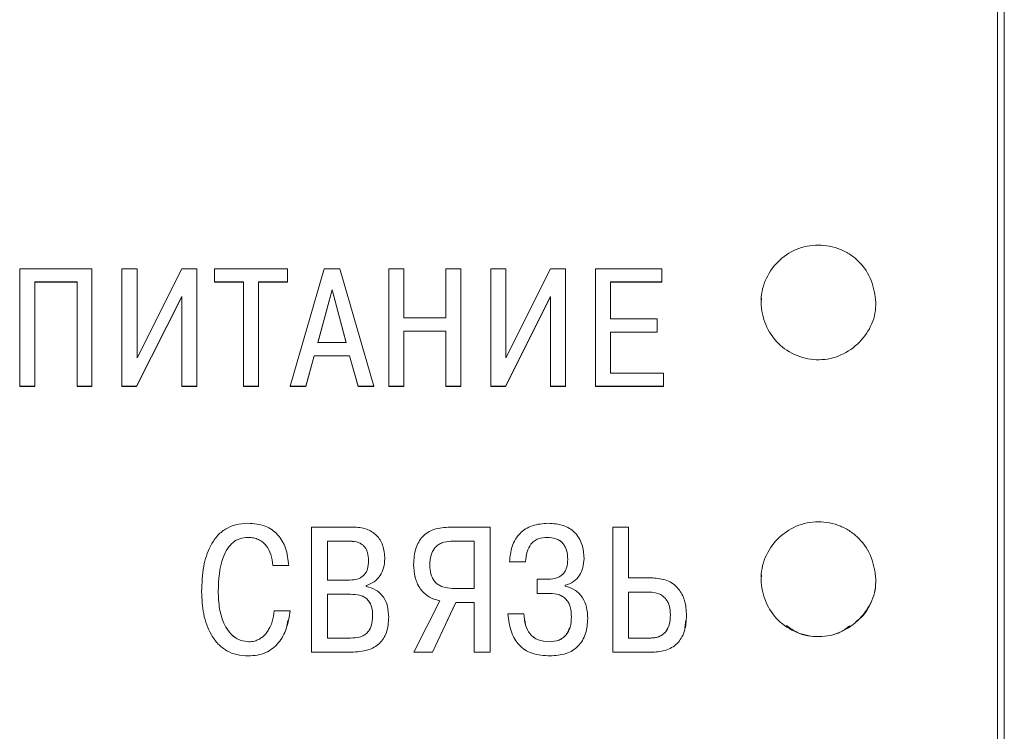
# Model space of a CAD drawing. Extents: x -252 to 593, y -456 to -145.
# Drawn here: x 284 to 299, y -303 to -293 of the extents above; entities that cross this region are included whole.
import ezdxf

# ---------------------------------------------------------------- set-up
doc = ezdxf.new("R2010")
doc.units = 0
doc.header["$MEASUREMENT"] = 0
doc.layers.add('text', color=7, linetype='Continuous', lineweight=20)

msp = doc.modelspace()

# ---------------------------------------------------------------- linework, layer by layer
at = {"layer": 'text'}
for p, q in [((298.776, -321.198), (298.776, -282.177)), ((298.876, -282.177), (298.876, -321.198)), ((284.305, -296.302), (284.305, -298.043)), ((285.375, -296.302), (284.305, -296.302)), ((285.375, -296.302), (285.375, -298.043)), ((285.819, -296.302), (285.819, -298.043)), ((286.041, -296.302), (285.819, -296.302)), ((286.041, -296.302), (286.041, -297.62)), ((286.705, -296.302), (286.041, -297.62)), ((286.924, -296.302), (286.705, -296.302)), ((286.924, -296.302), (286.924, -298.043)), ((287.188, -296.302), (287.188, -296.498)), ((288.267, -296.302), (287.188, -296.302)), ((288.267, -296.302), (288.267, -296.498)), ((288.81, -296.302), (288.309, -298.043)), ((289.044, -296.302), (288.81, -296.302)), ((289.544, -298.043), (289.044, -296.302)), ((289.766, -296.302), (289.766, -298.043)), ((289.988, -296.302), (289.766, -296.302)), ((289.988, -296.302), (289.988, -297.028)), ((290.61, -296.302), (290.61, -297.028)), ((290.832, -296.302), (290.61, -296.302)), ((290.832, -296.302), (290.832, -298.043)), ((291.275, -296.302), (291.275, -298.043)), ((291.497, -296.302), (291.275, -296.302)), ((291.497, -296.302), (291.497, -297.62)), ((292.161, -296.302), (291.497, -297.62)), ((292.38, -296.302), (292.161, -296.302)), ((292.38, -296.302), (292.38, -298.043)), ((292.824, -296.302), (292.824, -298.043)), ((293.81, -296.302), (292.824, -296.302)), ((293.81, -296.302), (293.81, -296.498)), ((284.527, -296.498), (285.154, -296.498)), ((284.527, -296.498), (284.527, -298.043)), ((284.527, -296.499), (285.154, -296.499)), ((285.154, -296.498), (285.154, -298.043)), ((287.188, -296.498), (287.617, -296.498)), ((287.188, -296.499), (287.188, -296.498)), ((287.188, -296.499), (287.617, -296.499)), ((287.617, -296.498), (287.617, -298.043)), ((287.838, -296.498), (288.267, -296.498)), ((287.838, -296.498), (287.838, -298.043)), ((287.838, -296.499), (288.267, -296.499)), ((288.267, -296.499), (288.267, -296.498)), ((293.046, -296.498), (293.81, -296.498)), ((293.046, -296.498), (293.046, -297.046)), ((293.046, -296.499), (293.81, -296.499)), ((293.81, -296.499), (293.81, -296.498)), ((288.927, -296.615), (288.715, -297.396)), ((288.927, -296.616), (288.715, -297.397)), ((289.138, -297.396), (288.927, -296.615)), ((288.927, -296.616), (288.927, -296.615)), ((289.138, -297.397), (288.927, -296.616)), ((286.036, -298.043), (286.703, -296.715)), ((286.036, -298.044), (286.703, -296.716)), ((286.703, -296.715), (286.703, -298.043)), ((291.492, -298.043), (292.159, -296.715)), ((291.492, -298.044), (292.159, -296.716)), ((292.159, -296.715), (292.159, -298.043)), ((295.283, -296.737), (295.277, -296.806)), ((290.61, -297.028), (289.988, -297.028)), ((293.74, -297.046), (293.046, -297.046)), ((293.74, -297.046), (293.74, -297.242)), ((289.988, -297.225), (290.61, -297.225)), ((289.988, -297.225), (290.61, -297.225)), ((289.988, -297.225), (289.988, -298.043)), ((290.61, -297.225), (290.61, -298.043)), ((293.046, -297.242), (293.74, -297.242)), ((293.046, -297.242), (293.046, -297.847)), ((293.046, -297.243), (293.74, -297.243)), ((293.74, -297.243), (293.74, -297.242)), ((288.715, -297.396), (289.138, -297.396)), ((288.541, -298.043), (288.665, -297.593)), ((288.541, -298.044), (288.665, -297.594)), ((288.665, -297.593), (289.188, -297.593)), ((288.665, -297.594), (288.665, -297.593)), ((288.665, -297.594), (289.188, -297.594)), ((289.188, -297.593), (289.313, -298.043)), ((289.188, -297.594), (289.188, -297.593)), ((289.188, -297.594), (289.313, -298.044)), ((293.832, -297.847), (293.046, -297.847)), ((293.832, -297.847), (293.832, -298.043)), ((284.305, -298.043), (284.527, -298.043)), ((284.305, -298.043), (284.305, -298.044)), ((284.305, -298.044), (284.527, -298.044)), ((284.527, -298.043), (284.527, -298.044)), ((285.154, -298.043), (285.375, -298.043)), ((285.154, -298.043), (285.154, -298.044)), ((285.154, -298.044), (285.375, -298.044)), ((285.375, -298.043), (285.375, -298.044)), ((285.819, -298.043), (286.036, -298.043)), ((285.819, -298.044), (285.819, -298.043)), ((285.819, -298.044), (286.036, -298.044)), ((286.036, -298.044), (286.036, -298.043)), ((286.703, -298.043), (286.924, -298.043)), ((286.703, -298.044), (286.703, -298.043)), ((286.703, -298.044), (286.924, -298.044)), ((286.924, -298.044), (286.924, -298.043)), ((287.617, -298.043), (287.838, -298.043)), ((287.617, -298.044), (287.617, -298.043)), ((287.617, -298.044), (287.838, -298.044)), ((287.838, -298.044), (287.838, -298.043)), ((288.309, -298.043), (288.541, -298.043)), ((288.309, -298.044), (288.309, -298.043)), ((288.309, -298.044), (288.541, -298.044)), ((288.541, -298.044), (288.541, -298.043)), ((289.313, -298.043), (289.544, -298.043)), ((289.313, -298.044), (289.313, -298.043)), ((289.313, -298.044), (289.544, -298.044)), ((289.544, -298.044), (289.544, -298.043)), ((289.766, -298.043), (289.988, -298.043)), ((289.766, -298.043), (289.766, -298.044)), ((289.766, -298.044), (289.988, -298.044)), ((289.988, -298.043), (289.988, -298.044)), ((290.61, -298.043), (290.832, -298.043)), ((290.61, -298.043), (290.61, -298.044)), ((290.61, -298.044), (290.832, -298.044)), ((290.832, -298.043), (290.832, -298.044)), ((291.275, -298.043), (291.492, -298.043)), ((291.275, -298.044), (291.275, -298.043)), ((291.275, -298.044), (291.492, -298.044)), ((291.492, -298.044), (291.492, -298.043)), ((292.159, -298.043), (292.38, -298.043)), ((292.159, -298.044), (292.159, -298.043)), ((292.159, -298.044), (292.38, -298.044)), ((292.38, -298.044), (292.38, -298.043)), ((292.824, -298.043), (293.832, -298.043)), ((292.824, -298.044), (292.824, -298.043)), ((292.824, -298.044), (293.832, -298.044)), ((293.832, -298.044), (293.832, -298.043)), ((288.623, -300.126), (288.623, -301.979)), ((289.237, -300.126), (288.623, -300.126)), ((291.268, -300.126), (290.67, -300.126)), ((291.268, -300.126), (291.268, -301.979)), ((293.081, -300.126), (293.081, -301.979)), ((293.316, -300.126), (293.081, -300.126)), ((293.316, -300.126), (293.316, -300.88)), ((287.682, -300.28), (287.682, -300.28)), ((289.194, -300.335), (288.858, -300.335)), ((288.858, -300.335), (288.858, -300.912)), ((289.194, -300.336), (288.858, -300.336)), ((289.194, -300.336), (289.194, -300.335)), ((291.032, -300.335), (290.686, -300.335)), ((290.686, -300.336), (290.686, -300.335)), ((291.032, -300.336), (290.686, -300.336)), ((291.032, -300.335), (291.032, -301.034)), ((292.656, -300.59), (292.656, -300.589)), ((288.053, -300.698), (288.288, -300.698)), ((288.053, -300.698), (288.053, -300.698)), ((288.053, -300.698), (288.288, -300.698)), ((288.288, -300.698), (288.288, -300.698)), ((289.467, -300.624), (289.467, -300.624)), ((289.708, -300.597), (289.708, -300.597)), ((290.135, -300.679), (290.135, -300.679)), ((290.373, -300.682), (290.373, -300.682)), ((291.555, -300.64), (291.791, -300.64)), ((291.555, -300.64), (291.791, -300.64)), ((291.555, -300.64), (291.555, -300.64)), ((291.791, -300.64), (291.791, -300.64)), ((292.415, -300.605), (292.415, -300.605)), ((293.673, -300.88), (293.316, -300.88)), ((295.283, -300.835), (295.277, -300.904)), ((288.858, -300.912), (289.187, -300.912)), ((289.433, -300.992), (289.433, -301.005)), ((291.965, -300.899), (291.965, -301.108)), ((292.129, -300.899), (291.965, -300.899)), ((292.378, -300.989), (292.378, -301)), ((286.997, -301.084), (286.997, -301.084)), ((287.243, -301.074), (287.243, -301.074)), ((289.2, -301.121), (288.858, -301.121)), ((288.858, -301.121), (288.858, -301.77)), ((289.2, -301.121), (288.858, -301.121)), ((289.2, -301.121), (289.2, -301.121)), ((290.712, -301.034), (291.032, -301.034)), ((291.965, -301.108), (292.145, -301.108)), ((291.965, -301.108), (292.145, -301.108)), ((291.965, -301.108), (291.965, -301.108)), ((292.145, -301.108), (292.145, -301.108)), ((293.626, -301.089), (293.316, -301.089)), ((293.316, -301.089), (293.316, -301.77)), ((293.626, -301.09), (293.316, -301.09)), ((293.626, -301.09), (293.626, -301.089)), ((290.522, -301.217), (290.138, -301.979)), ((290.413, -301.979), (290.757, -301.243)), ((290.63, -301.516), (290.757, -301.243)), ((290.757, -301.243), (291.032, -301.243)), ((290.757, -301.243), (290.757, -301.243)), ((290.757, -301.243), (291.032, -301.243)), ((291.032, -301.243), (291.032, -301.979)), ((288.307, -301.365), (288.071, -301.365)), ((288.307, -301.365), (288.307, -301.365)), ((289.528, -301.441), (289.528, -301.441)), ((289.766, -301.463), (289.766, -301.463)), ((291.767, -301.41), (291.531, -301.41)), ((291.531, -301.41), (291.531, -301.41)), ((292.47, -301.457), (292.47, -301.457)), ((293.935, -301.428), (293.935, -301.428)), ((288.251, -301.62), (288.275, -301.51)), ((292.711, -301.481), (292.711, -301.481)), ((294.148, -301.62), (294.163, -301.509)), ((290.32, -301.617), (290.138, -301.979)), ((288.858, -301.77), (289.2, -301.77)), ((288.858, -301.77), (289.2, -301.77)), ((292.142, -301.825), (292.142, -301.825)), ((293.316, -301.77), (293.644, -301.77)), ((293.316, -301.77), (293.644, -301.77)), ((293.644, -301.77), (293.644, -301.77)), ((288.623, -301.979), (289.216, -301.979)), ((290.138, -301.979), (290.413, -301.979)), ((290.138, -301.979), (290.138, -301.979)), ((291.032, -301.979), (291.268, -301.979)), ((293.081, -301.979), (293.673, -301.979))]:
    msp.add_line(p, q, dxfattribs=at)
for points, knots in [([(296.976, -296.8), (296.961, -296.69), (296.93, -296.469), (296.77, -296.232), (296.6, -296.088), (296.402, -295.984), (296.123, -295.931), (295.788, -295.995), (295.508, -296.19), (295.35, -296.425), (295.285, -296.638), (295.267, -296.86), (295.326, -297.138), (295.513, -297.423), (295.801, -297.606), (296.08, -297.661), (296.302, -297.637), (296.513, -297.566), (296.745, -297.403), (296.903, -297.171), (296.969, -296.962), (296.974, -296.854), (296.976, -296.8)], [0, 0, 0, 0, 0.062085, 0.124952, 0.15631, 0.187598, 0.250355, 0.312973, 0.375548, 0.438257, 0.469533, 0.500884, 0.563613, 0.62616, 0.68881, 0.75154, 0.782737, 0.814195, 0.877077, 0.939048, 0.969516, 1, 1, 1, 1]), ([(287.682, -300.071), (287.622, -300.075), (287.507, -300.082), (287.347, -300.149), (287.216, -300.261), (287.097, -300.446), (287.01, -300.727), (287.002, -300.958), (286.997, -301.084)], [0, 0, 0, 0, 0.130485, 0.250302, 0.369897, 0.499778, 0.725029, 1, 1, 1, 1]), ([(288.288, -300.698), (288.277, -300.609), (288.258, -300.447), (288.156, -300.265), (288.042, -300.165), (287.896, -300.087), (287.769, -300.077), (287.682, -300.071)], [0, 0, 0, 0, 0.272129, 0.499816, 0.616935, 0.73556, 1, 1, 1, 1]), ([(289.708, -300.597), (289.703, -300.529), (289.696, -300.431), (289.641, -300.316), (289.587, -300.247), (289.518, -300.193), (289.403, -300.138), (289.305, -300.131), (289.237, -300.126)], [0, 0, 0, 0, 0.267101, 0.385392, 0.500094, 0.614172, 0.732186, 1, 1, 1, 1]), ([(290.67, -300.126), (290.59, -300.132), (290.475, -300.139), (290.342, -300.203), (290.264, -300.267), (290.205, -300.348), (290.147, -300.483), (290.14, -300.599), (290.135, -300.679)], [0, 0, 0, 0, 0.270882, 0.387894, 0.499811, 0.609814, 0.726791, 1, 1, 1, 1]), ([(292.129, -300.071), (292.047, -300.076), (291.928, -300.084), (291.789, -300.151), (291.704, -300.218), (291.636, -300.307), (291.572, -300.447), (291.562, -300.563), (291.555, -300.64)], [0, 0, 0, 0, 0.268004, 0.385915, 0.499805, 0.621392, 0.750127, 1, 1, 1, 1]), ([(292.656, -300.589), (292.651, -300.519), (292.643, -300.413), (292.584, -300.285), (292.52, -300.204), (292.441, -300.143), (292.313, -300.083), (292.205, -300.076), (292.129, -300.071)], [0, 0, 0, 0, 0.249754, 0.377571, 0.500034, 0.614044, 0.732154, 1, 1, 1, 1]), ([(296.976, -300.898), (296.961, -300.789), (296.93, -300.567), (296.77, -300.33), (296.6, -300.186), (296.402, -300.082), (296.123, -300.029), (295.788, -300.093), (295.508, -300.288), (295.35, -300.523), (295.285, -300.737), (295.267, -300.959), (295.326, -301.237), (295.513, -301.522), (295.801, -301.705), (296.08, -301.76), (296.302, -301.736), (296.513, -301.665), (296.745, -301.502), (296.903, -301.27), (296.969, -301.061), (296.974, -300.953), (296.976, -300.898)], [0, 0, 0, 0, 0.062085, 0.124952, 0.15631, 0.187598, 0.250355, 0.312973, 0.375548, 0.438256, 0.469532, 0.500883, 0.563613, 0.62616, 0.68881, 0.75154, 0.782736, 0.814195, 0.877077, 0.939048, 0.969516, 1, 1, 1, 1]), ([(287.243, -301.074), (287.25, -300.903), (287.26, -300.684), (287.371, -300.449), (287.455, -300.351), (287.562, -300.29), (287.642, -300.283), (287.682, -300.28)], [0, 0, 0, 0, 0.499709, 0.642648, 0.76553, 0.879949, 1, 1, 1, 1]), ([(287.243, -301.074), (287.25, -300.903), (287.26, -300.684), (287.371, -300.449), (287.455, -300.351), (287.562, -300.29), (287.642, -300.283), (287.682, -300.28)], [0, 0, 0, 0, 0.499657, 0.642604, 0.765496, 0.879934, 1, 1, 1, 1]), ([(287.682, -300.28), (287.71, -300.281), (287.764, -300.284), (287.84, -300.309), (287.905, -300.349), (287.972, -300.42), (288.03, -300.539), (288.045, -300.642), (288.053, -300.698)], [0, 0, 0, 0, 0.135093, 0.258915, 0.378127, 0.500119, 0.727143, 1, 1, 1, 1]), ([(287.682, -300.28), (287.71, -300.282), (287.764, -300.284), (287.84, -300.309), (287.905, -300.349), (287.972, -300.42), (288.03, -300.539), (288.045, -300.642), (288.053, -300.698)], [0, 0, 0, 0, 0.135844, 0.258917, 0.378225, 0.500141, 0.727159, 1, 1, 1, 1]), ([(291.791, -300.64), (291.796, -300.589), (291.805, -300.499), (291.855, -300.393), (291.917, -300.332), (291.998, -300.287), (292.067, -300.283), (292.113, -300.28)], [0, 0, 0, 0, 0.276836, 0.500137, 0.62487, 0.750379, 1, 1, 1, 1]), ([(291.791, -300.64), (291.796, -300.59), (291.805, -300.499), (291.855, -300.393), (291.917, -300.332), (291.998, -300.287), (292.067, -300.283), (292.113, -300.28)], [0, 0, 0, 0, 0.276907, 0.500106, 0.624952, 0.750357, 1, 1, 1, 1]), ([(292.113, -300.28), (292.157, -300.283), (292.221, -300.287), (292.297, -300.325), (292.343, -300.364), (292.376, -300.414), (292.409, -300.492), (292.412, -300.559), (292.415, -300.605)], [0, 0, 0, 0, 0.253336, 0.375922, 0.499708, 0.609417, 0.726631, 1, 1, 1, 1]), ([(292.113, -300.28), (292.157, -300.283), (292.221, -300.287), (292.298, -300.325), (292.343, -300.365), (292.376, -300.414), (292.409, -300.493), (292.412, -300.559), (292.415, -300.605)], [0, 0, 0, 0, 0.253359, 0.378355, 0.499756, 0.609465, 0.726676, 1, 1, 1, 1]), ([(292.113, -300.28), (292.113, -300.28), (292.113, -300.28), (292.113, -300.28), (292.113, -300.28)], [0, 0, 0, 0, 0.500001, 1, 1, 1, 1]), ([(289.467, -300.624), (289.465, -300.583), (289.461, -300.524), (289.434, -300.454), (289.405, -300.412), (289.366, -300.378), (289.297, -300.343), (289.237, -300.338), (289.194, -300.335)], [0, 0, 0, 0, 0.270959, 0.385981, 0.492763, 0.605895, 0.72421, 1, 1, 1, 1]), ([(289.467, -300.624), (289.465, -300.583), (289.461, -300.524), (289.434, -300.454), (289.405, -300.412), (289.366, -300.378), (289.297, -300.343), (289.237, -300.339), (289.194, -300.336)], [0, 0, 0, 0, 0.270936, 0.385953, 0.492731, 0.605863, 0.724185, 1, 1, 1, 1]), ([(290.686, -300.335), (290.639, -300.34), (290.571, -300.346), (290.494, -300.39), (290.434, -300.447), (290.382, -300.547), (290.377, -300.635), (290.373, -300.682)], [0, 0, 0, 0, 0.262495, 0.381256, 0.499883, 0.732563, 1, 1, 1, 1]), ([(290.686, -300.336), (290.639, -300.34), (290.571, -300.346), (290.494, -300.39), (290.434, -300.447), (290.382, -300.547), (290.377, -300.635), (290.373, -300.682)], [0, 0, 0, 0, 0.26252, 0.381286, 0.499914, 0.732585, 1, 1, 1, 1]), ([(292.378, -300.989), (292.42, -300.974), (292.504, -300.944), (292.594, -300.846), (292.648, -300.724), (292.653, -300.636), (292.656, -300.589)], [0, 0, 0, 0, 0.254234, 0.49955, 0.734886, 1, 1, 1, 1]), ([(292.378, -300.989), (292.42, -300.974), (292.504, -300.944), (292.594, -300.846), (292.648, -300.724), (292.653, -300.636), (292.656, -300.59)], [0, 0, 0, 0, 0.254259, 0.499585, 0.734906, 1, 1, 1, 1]), ([(289.187, -300.912), (289.229, -300.909), (289.29, -300.906), (289.36, -300.873), (289.4, -300.84), (289.431, -300.799), (289.461, -300.727), (289.465, -300.666), (289.467, -300.624)], [0, 0, 0, 0, 0.274473, 0.390648, 0.499762, 0.607962, 0.724326, 1, 1, 1, 1]), ([(289.433, -300.992), (289.474, -300.977), (289.555, -300.946), (289.643, -300.848), (289.698, -300.729), (289.705, -300.642), (289.708, -300.597)], [0, 0, 0, 0, 0.249808, 0.499379, 0.742094, 1, 1, 1, 1]), ([(289.433, -300.992), (289.474, -300.977), (289.555, -300.947), (289.643, -300.848), (289.698, -300.729), (289.705, -300.642), (289.708, -300.597)], [0, 0, 0, 0, 0.249828, 0.499403, 0.742103, 1, 1, 1, 1]), ([(290.135, -300.679), (290.139, -300.744), (290.146, -300.865), (290.206, -301.007), (290.28, -301.099), (290.351, -301.156), (290.432, -301.197), (290.491, -301.21), (290.522, -301.217)], [0, 0, 0, 0, 0.266061, 0.49964, 0.62574, 0.749837, 0.872369, 1, 1, 1, 1]), ([(290.135, -300.679), (290.139, -300.744), (290.146, -300.865), (290.206, -301.008), (290.28, -301.099), (290.351, -301.156), (290.432, -301.197), (290.491, -301.21), (290.522, -301.217)], [0, 0, 0, 0, 0.266127, 0.499627, 0.625794, 0.749841, 0.871722, 1, 1, 1, 1]), ([(290.373, -300.682), (290.376, -300.734), (290.381, -300.808), (290.419, -300.896), (290.457, -300.947), (290.506, -300.986), (290.59, -301.026), (290.662, -301.031), (290.712, -301.034)], [0, 0, 0, 0, 0.277678, 0.395883, 0.506691, 0.616521, 0.731919, 1, 1, 1, 1]), ([(292.415, -300.605), (292.412, -300.648), (292.409, -300.709), (292.377, -300.781), (292.345, -300.824), (292.304, -300.858), (292.233, -300.892), (292.172, -300.896), (292.129, -300.899)], [0, 0, 0, 0, 0.272594, 0.38972, 0.500225, 0.612052, 0.729095, 1, 1, 1, 1]), ([(294.173, -301.436), (294.169, -301.36), (294.16, -301.218), (294.077, -301.057), (293.977, -300.964), (293.851, -300.895), (293.744, -300.886), (293.673, -300.88)], [0, 0, 0, 0, 0.269389, 0.499873, 0.624155, 0.750358, 1, 1, 1, 1]), ([(289.766, -301.463), (289.763, -301.407), (289.757, -301.304), (289.704, -301.182), (289.64, -301.106), (289.558, -301.041), (289.483, -301.019), (289.433, -301.005)], [0, 0, 0, 0, 0.2674191, 0.5000503, 0.6251421, 0.7505594, 1, 1, 1, 1]), ([(292.711, -301.481), (292.708, -301.424), (292.703, -301.317), (292.652, -301.192), (292.589, -301.113), (292.508, -301.043), (292.431, -301.017), (292.378, -301)], [0, 0, 0, 0, 0.268728, 0.500046, 0.621539, 0.742279, 1, 1, 1, 1]), ([(296.68, -301.523), (296.698, -301.511), (296.807, -301.439), (296.901, -301.268), (296.97, -301.061), (296.974, -300.953), (296.976, -300.899)], [0, 0, 0, 0, 0.088164, 0.547869, 0.773906, 1, 1, 1, 1]), ([(286.997, -301.084), (287.002, -301.194), (287.013, -301.415), (287.105, -301.682), (287.235, -301.861), (287.366, -301.963), (287.52, -302.025), (287.63, -302.031), (287.687, -302.035)], [0, 0, 0, 0, 0.250321, 0.499996, 0.628784, 0.750008, 0.870286, 1, 1, 1, 1]), ([(287.695, -301.825), (287.655, -301.821), (287.574, -301.813), (287.468, -301.75), (287.385, -301.66), (287.309, -301.523), (287.252, -301.324), (287.246, -301.162), (287.243, -301.074)], [0, 0, 0, 0, 0.1243975, 0.2494385, 0.3683071, 0.4995499, 0.7283904, 1, 1, 1, 1]), ([(289.528, -301.441), (289.526, -301.397), (289.523, -301.329), (289.49, -301.246), (289.45, -301.193), (289.396, -301.156), (289.312, -301.126), (289.244, -301.123), (289.2, -301.121)], [0, 0, 0, 0, 0.249998, 0.380353, 0.499949, 0.618675, 0.749929, 1, 1, 1, 1]), ([(289.528, -301.441), (289.526, -301.397), (289.523, -301.329), (289.49, -301.246), (289.45, -301.194), (289.396, -301.156), (289.312, -301.126), (289.244, -301.123), (289.2, -301.121)], [0, 0, 0, 0, 0.249978, 0.380324, 0.499914, 0.618647, 0.749907, 1, 1, 1, 1]), ([(292.145, -301.108), (292.195, -301.111), (292.267, -301.116), (292.349, -301.158), (292.396, -301.198), (292.43, -301.249), (292.464, -301.335), (292.468, -301.407), (292.47, -301.457)], [0, 0, 0, 0, 0.271543, 0.388123, 0.499674, 0.607056, 0.723463, 1, 1, 1, 1]), ([(292.145, -301.108), (292.195, -301.112), (292.267, -301.117), (292.349, -301.158), (292.396, -301.198), (292.43, -301.249), (292.464, -301.335), (292.468, -301.407), (292.47, -301.457)], [0, 0, 0, 0, 0.272151, 0.388601, 0.499658, 0.607057, 0.723479, 1, 1, 1, 1]), ([(293.935, -301.428), (293.932, -301.381), (293.928, -301.313), (293.895, -301.232), (293.861, -301.182), (293.817, -301.141), (293.74, -301.099), (293.672, -301.093), (293.626, -301.089)], [0, 0, 0, 0, 0.270615, 0.388658, 0.500506, 0.61664, 0.734641, 1, 1, 1, 1]), ([(293.935, -301.428), (293.932, -301.381), (293.928, -301.313), (293.895, -301.232), (293.861, -301.182), (293.817, -301.141), (293.74, -301.099), (293.672, -301.093), (293.626, -301.09)], [0, 0, 0, 0, 0.270589, 0.38863, 0.500476, 0.616612, 0.734619, 1, 1, 1, 1]), ([(287.687, -302.035), (287.733, -302.032), (287.821, -302.028), (287.945, -301.99), (288.052, -301.927), (288.166, -301.814), (288.267, -301.624), (288.293, -301.456), (288.307, -301.365)], [0, 0, 0, 0, 0.135261, 0.25948, 0.378837, 0.50026, 0.729429, 1, 1, 1, 1]), ([(288.071, -301.365), (288.064, -301.419), (288.051, -301.528), (287.991, -301.654), (287.92, -301.738), (287.854, -301.787), (287.778, -301.819), (287.723, -301.823), (287.695, -301.825)], [0, 0, 0, 0, 0.250095, 0.499829, 0.628504, 0.75005, 0.873179, 1, 1, 1, 1]), ([(289.2, -301.77), (289.245, -301.768), (289.313, -301.766), (289.397, -301.733), (289.449, -301.694), (289.486, -301.645), (289.521, -301.562), (289.525, -301.491), (289.528, -301.441)], [0, 0, 0, 0, 0.250071, 0.379797, 0.500102, 0.607249, 0.723078, 1, 1, 1, 1]), ([(289.216, -301.979), (289.297, -301.974), (289.413, -301.968), (289.55, -301.91), (289.63, -301.852), (289.692, -301.777), (289.754, -301.65), (289.761, -301.54), (289.766, -301.463)], [0, 0, 0, 0, 0.281475, 0.400729, 0.511874, 0.621263, 0.735545, 1, 1, 1, 1]), ([(291.531, -301.41), (291.542, -301.502), (291.556, -301.633), (291.626, -301.785), (291.694, -301.876), (291.781, -301.948), (291.934, -302.021), (292.064, -302.029), (292.156, -302.035)], [0, 0, 0, 0, 0.275199, 0.392074, 0.500314, 0.611925, 0.72885, 1, 1, 1, 1]), ([(292.142, -301.825), (292.086, -301.821), (292.004, -301.814), (291.91, -301.762), (291.839, -301.694), (291.779, -301.573), (291.771, -301.467), (291.767, -301.41)], [0, 0, 0, 0, 0.265063, 0.383075, 0.499868, 0.728532, 1, 1, 1, 1]), ([(292.47, -301.457), (292.467, -301.508), (292.462, -301.601), (292.408, -301.707), (292.345, -301.768), (292.264, -301.815), (292.192, -301.821), (292.142, -301.825)], [0, 0, 0, 0, 0.269572, 0.499968, 0.618768, 0.737497, 1, 1, 1, 1]), ([(293.644, -301.77), (293.668, -301.768), (293.713, -301.766), (293.775, -301.747), (293.829, -301.715), (293.884, -301.659), (293.928, -301.56), (293.933, -301.475), (293.935, -301.428)], [0, 0, 0, 0, 0.138951, 0.264303, 0.382341, 0.500559, 0.725837, 1, 1, 1, 1]), ([(293.673, -301.979), (293.744, -301.973), (293.85, -301.965), (293.977, -301.902), (294.053, -301.835), (294.109, -301.753), (294.163, -301.623), (294.169, -301.513), (294.173, -301.436)], [0, 0, 0, 0, 0.2495616, 0.376841, 0.4997384, 0.6102402, 0.727702, 1, 1, 1, 1]), ([(294.173, -301.436), (294.173, -301.436), (294.173, -301.436), (294.173, -301.436), (294.173, -301.436)], [0, 0, 0, 0, 0.5, 1, 1, 1, 1]), ([(287.695, -301.825), (287.655, -301.821), (287.573, -301.813), (287.469, -301.749), (287.4, -301.68), (287.373, -301.63), (287.365, -301.615)], [0, 0, 0, 0, 0.2946659, 0.5900994, 0.8714263, 1, 1, 1, 1]), ([(288.002, -301.61), (287.993, -301.632), (287.973, -301.68), (287.919, -301.738), (287.854, -301.787), (287.778, -301.819), (287.723, -301.823), (287.695, -301.825)], [0, 0, 0, 0, 0.175278, 0.38759, 0.587892, 0.789852, 1, 1, 1, 1]), ([(289.2, -301.77), (289.245, -301.768), (289.313, -301.766), (289.397, -301.733), (289.449, -301.694), (289.482, -301.651), (289.494, -301.621), (289.499, -301.609)], [0, 0, 0, 0, 0.367297, 0.557829, 0.734523, 0.891882, 1, 1, 1, 1]), ([(292.142, -301.825), (292.086, -301.821), (292.004, -301.814), (291.91, -301.761), (291.84, -301.693), (291.791, -301.605), (291.784, -301.533), (291.781, -301.509)], [0, 0, 0, 0, 0.315641, 0.45557, 0.594341, 0.866202, 1, 1, 1, 1]), ([(292.156, -302.035), (292.236, -302.029), (292.352, -302.022), (292.488, -301.957), (292.57, -301.892), (292.636, -301.806), (292.698, -301.669), (292.706, -301.556), (292.711, -301.481)], [0, 0, 0, 0, 0.2688405, 0.3865769, 0.4998649, 0.6216103, 0.7501622, 1, 1, 1, 1]), ([(295.655, -301.586), (295.705, -301.622), (295.844, -301.725), (296.081, -301.759), (296.301, -301.735), (296.461, -301.688), (296.546, -301.62), (296.588, -301.587)], [0, 0, 0, 0, 0.181646, 0.512393, 0.676718, 0.842748, 1, 1, 1, 1]), ([(292.445, -301.616), (292.43, -301.653), (292.406, -301.71), (292.345, -301.767), (292.264, -301.815), (292.192, -301.821), (292.142, -301.825)], [0, 0, 0, 0, 0.2958052, 0.4632537, 0.6299318, 1, 1, 1, 1]), ([(293.644, -301.77), (293.668, -301.768), (293.713, -301.766), (293.776, -301.747), (293.828, -301.715), (293.873, -301.673), (293.887, -301.636), (293.894, -301.617)], [0, 0, 0, 0, 0.225697, 0.429298, 0.621022, 0.813026, 1, 1, 1, 1]), ([(287.695, -301.825), (287.695, -301.825), (287.695, -301.825), (287.695, -301.825), (287.695, -301.825)], [0, 0, 0, 0, 0.500186, 1, 1, 1, 1])]:
    msp.add_open_spline(points, degree=3, knots=knots, dxfattribs=at)

doc.saveas('drawing.dxf')
